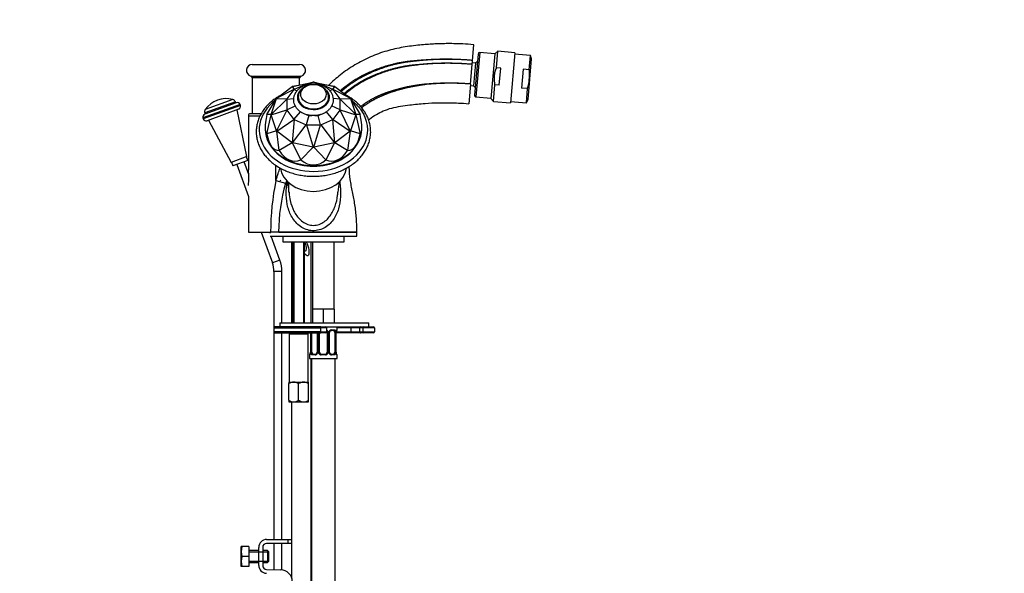
# Paper-space layout 'Layout1' of a CAD drawing. Units: millimetres. Extents: x 0 to 1474, y 0 to 2347.
# Drawn here: x 975 to 1474, y 1484 to 1764 of the extents above; entities that cross this region are included whole.
import ezdxf
from ezdxf import colors
from ezdxf.entities.mleader import LeaderData, LeaderLine
from ezdxf.math import Vec2, Vec3

# ---------------------------------------------------------------- set-up
doc = ezdxf.new("R2010")
doc.units = ezdxf.units.MM
doc.layers.add('DV5_Défaut', color=7, linetype='Continuous')
doc.layers.add('Défaut', color=7, linetype='Continuous')

# ---------------------------------------------------------------- blocks, each defined once
blk = doc.blocks.new('_DOT')
at = {"color": 0}
blk.add_line((0, 0), (-1, 0), dxfattribs=at)
at = {"color": 0, "const_width": 0.333}
blk.add_lwpolyline([(-0.1665, 0, 1), (0.1665, 0, 1)], format="xyb", close=True, dxfattribs=at)
blk = doc.blocks.new('SE4')
at = {"layer": 'DV5_Défaut', "color": 7, "linetype": 'Continuous'}
for p, q in [((1204.14, 1743.68), (1204.84, 1751.65)), ((1206.94, 1746.94), (1205.12, 1726.12)), ((1207.81, 1747.67), (1205.85, 1725.26)), ((1215.48, 1747), (1207.81, 1747.67)), ((1215.49, 1747.11), (1213.51, 1724.47)), ((1216.99, 1748.37), (1215.49, 1747.11)), ((1216.25, 1739.96), (1216.99, 1748.37)), ((1225.57, 1747.62), (1216.99, 1748.37)), ((1225.57, 1747.62), (1223.35, 1722.22)), ((1233.56, 1746.17), (1225.5, 1746.88)), ((1203.97, 1741.68), (1204.14, 1743.68)), ((1205.73, 1742.33), (1204.04, 1742.48)), ((1205.73, 1742.33), (1204.73, 1730.88)), ((1206.6, 1743.06), (1205.73, 1742.33)), ((1232.32, 1723.85), (1234.13, 1744.46)), ((1232.94, 1738.99), (1233.56, 1746.17)), ((1234.13, 1744.46), (1233.56, 1746.17)), ((1092.53, 1741.7), (1116.53, 1741.7)), ((1203.1, 1731.72), (1203.97, 1741.68)), ((1218.44, 1739.77), (1216.25, 1739.96)), ((1217.68, 1731.19), (1218.44, 1739.77)), ((1229.86, 1739.26), (1229.02, 1729.71)), ((1232.94, 1738.99), (1229.86, 1739.26)), ((1091.78, 1735.8), (1117.28, 1735.8)), ((1116.53, 1734.83), (1092.53, 1734.83)), ((1092.53, 1734.83), (1092.53, 1716.7)), ((1112.91, 1730.55), (1123.39, 1732.7)), ((1116.53, 1731.29), (1116.53, 1734.83)), ((1123.39, 1732.7), (1119.99, 1731.72)), ((1123.67, 1732.7), (1123.39, 1732.7)), ((1123.39, 1732.7), (1123.39, 1732.7)), ((1123.67, 1732.7), (1123.68, 1732.7)), ((1127.08, 1731.72), (1123.67, 1732.7)), ((1123.68, 1732.7), (1134.16, 1730.55)), ((1113.61, 1728.89), (1104.98, 1724.56)), ((1104.99, 1724.56), (1112.66, 1730.44)), ((1113.61, 1728.89), (1110.07, 1724.19)), ((1112.91, 1730.55), (1112.66, 1730.44)), ((1112.66, 1730.44), (1112.66, 1730.44)), ((1112.66, 1730.44), (1113.72, 1728.97)), ((1119.85, 1731.69), (1112.91, 1730.55)), ((1112.91, 1730.55), (1112.91, 1730.55)), ((1113.67, 1728.94), (1113.61, 1728.89)), ((1113.72, 1728.97), (1113.67, 1728.94)), ((1113.67, 1728.94), (1115.25, 1728.34)), ((1119.85, 1731.69), (1113.72, 1728.97)), ((1119.92, 1731.7), (1119.85, 1731.69)), ((1119.99, 1731.72), (1119.92, 1731.7)), ((1119.92, 1731.7), (1120.09, 1731.4)), ((1121.46, 1731.72), (1119.99, 1731.72)), ((1127.08, 1731.72), (1125.62, 1731.72)), ((1127.14, 1731.7), (1126.97, 1731.4)), ((1127.14, 1731.7), (1127.08, 1731.72)), ((1127.22, 1731.69), (1127.14, 1731.7)), ((1133.35, 1728.97), (1127.22, 1731.69)), ((1134.16, 1730.55), (1127.22, 1731.69)), ((1133.4, 1728.94), (1131.84, 1728.35)), ((1133.35, 1728.97), (1134.41, 1730.44)), ((1133.4, 1728.94), (1133.35, 1728.97)), ((1133.45, 1728.89), (1133.4, 1728.94)), ((1137, 1724.19), (1133.45, 1728.89)), ((1142.08, 1724.56), (1133.45, 1728.89)), ((1134.41, 1730.44), (1134.16, 1730.55)), ((1134.16, 1730.55), (1134.16, 1730.55)), ((1134.41, 1730.44), (1134.41, 1730.44)), ((1134.41, 1730.44), (1142.08, 1724.56)), ((1203.1, 1731.72), (1202.23, 1721.76)), ((1203.04, 1731.02), (1204.73, 1730.88)), ((1204.73, 1730.88), (1205.46, 1730.01)), ((1214.77, 1722.97), (1215.5, 1731.38)), ((1217.68, 1731.19), (1215.5, 1731.38)), ((1232.1, 1729.44), (1229.02, 1729.71)), ((1231.47, 1722.26), (1232.1, 1729.44)), ((1084.4, 1722.26), (1068.43, 1716.45)), ((1083.97, 1722.73), (1068.46, 1717.08)), ((1082.71, 1723.89), (1068.68, 1718.78)), ((1084.17, 1722.18), (1083.97, 1722.73)), ((1099.87, 1716.24), (1104.84, 1724.37)), ((1102.03, 1716.34), (1104.84, 1724.37)), ((1110.03, 1724.09), (1102.03, 1716.34)), ((1104.98, 1724.56), (1104.84, 1724.37)), ((1104.84, 1724.37), (1104.84, 1724.37)), ((1104.84, 1724.37), (1110.07, 1724.19)), ((1104.98, 1724.56), (1104.99, 1724.56)), ((1110.06, 1724.15), (1110.03, 1724.09)), ((1110.03, 1724.09), (1110.03, 1718.66)), ((1110.06, 1724.15), (1113.6, 1724.43)), ((1110.07, 1724.19), (1110.06, 1724.15)), ((1137.01, 1724.15), (1133.49, 1724.43)), ((1137, 1724.19), (1142.22, 1724.37)), ((1137.01, 1724.15), (1137, 1724.19)), ((1137.03, 1724.09), (1137.01, 1724.15)), ((1137.03, 1718.66), (1137.03, 1724.09)), ((1145.03, 1716.34), (1137.03, 1724.09)), ((1142.22, 1724.37), (1142.08, 1724.56)), ((1142.08, 1724.56), (1142.08, 1724.56)), ((1142.22, 1724.37), (1142.23, 1724.37)), ((1142.23, 1724.37), (1147.2, 1716.24)), ((1142.23, 1724.37), (1145.04, 1716.34)), ((1205.85, 1725.26), (1213.52, 1724.59)), ((1213.51, 1724.47), (1214.77, 1722.97)), ((1214.77, 1722.97), (1223.35, 1722.22)), ((1223.41, 1722.97), (1231.47, 1722.26)), ((1231.47, 1722.26), (1232.32, 1723.85)), ((1086.32, 1721.37), (1067.53, 1714.53)), ((1086.49, 1720.9), (1067.7, 1714.06)), ((1068.46, 1717.08), (1068.66, 1716.54)), ((1085.6, 1718.98), (1069.62, 1713.16)), ((1089.81, 1694.97), (1084.89, 1718.72)), ((1086.49, 1720.9), (1086.32, 1721.37)), ((1102.03, 1716.12), (1110.03, 1718.66)), ((1110.07, 1718.55), (1104.84, 1708.09)), ((1110.03, 1718.66), (1110.06, 1718.62)), ((1110.06, 1718.62), (1114.33, 1720.71)), ((1110.06, 1718.62), (1110.07, 1718.55)), ((1110.07, 1718.55), (1113.61, 1713.85)), ((1113.67, 1713.83), (1116.95, 1717.61)), ((1116.75, 1717.88), (1116.95, 1717.61)), ((1116.95, 1717.61), (1117.56, 1717.34)), ((1129.48, 1717.33), (1130.12, 1717.61)), ((1130.12, 1717.61), (1130.31, 1717.86)), ((1133.4, 1713.83), (1130.12, 1717.61)), ((1137.01, 1718.62), (1132.74, 1720.71)), ((1133.45, 1713.85), (1137, 1718.55)), ((1137, 1718.55), (1137.01, 1718.62)), ((1142.22, 1708.09), (1137, 1718.55)), ((1137.01, 1718.62), (1137.03, 1718.66)), ((1137.03, 1718.66), (1145.03, 1716.12)), ((1067.53, 1714.53), (1067.7, 1714.06)), ((1070.33, 1713.42), (1081.83, 1692.06)), ((1090.53, 1715.7), (1096.47, 1715.7)), ((1090.53, 1715.7), (1090.53, 1688.25)), ((1096.97, 1716.7), (1091.53, 1716.7)), ((1102.03, 1716.34), (1099.87, 1716.23)), ((1099.87, 1716.23), (1099.87, 1716.24)), ((1099.87, 1706.52), (1102.03, 1716.12)), ((1102.03, 1716.34), (1102.03, 1716.12)), ((1102.03, 1716.34), (1102.03, 1716.34)), ((1104.84, 1708.09), (1102.03, 1716.12)), ((1102.03, 1716.12), (1102.03, 1716.12)), ((1104.98, 1707.9), (1113.61, 1713.85)), ((1113.72, 1713.77), (1112.66, 1702.02)), ((1113.61, 1713.85), (1113.67, 1713.83)), ((1113.67, 1713.83), (1113.72, 1713.77)), ((1113.72, 1713.77), (1119.85, 1711.06)), ((1121.12, 1715.76), (1119.92, 1711.06)), ((1120.16, 1716.19), (1121.12, 1715.76)), ((1121.12, 1715.76), (1122.79, 1715.76)), ((1124.28, 1715.76), (1125.95, 1715.76)), ((1125.95, 1715.76), (1126.91, 1716.19)), ((1127.14, 1711.06), (1125.95, 1715.76)), ((1127.22, 1711.06), (1133.35, 1713.77)), ((1133.35, 1713.77), (1133.4, 1713.83)), ((1134.41, 1702.02), (1133.35, 1713.77)), ((1133.4, 1713.83), (1133.45, 1713.85)), ((1133.45, 1713.85), (1142.08, 1707.9)), ((1145.04, 1716.12), (1142.23, 1708.09)), ((1145.03, 1716.12), (1145.03, 1716.34)), ((1145.04, 1716.34), (1145.03, 1716.34)), ((1145.03, 1716.12), (1145.04, 1716.12)), ((1147.2, 1716.23), (1145.04, 1716.34)), ((1145.04, 1716.12), (1147.2, 1706.52)), ((1147.2, 1716.24), (1147.2, 1716.23)), ((1099.03, 1709.51), (1099.03, 1709.16)), ((1104.84, 1708.09), (1099.87, 1706.52)), ((1104.84, 1708.09), (1104.98, 1707.9)), ((1104.84, 1708.09), (1104.84, 1708.09)), ((1104.99, 1707.9), (1104.98, 1707.9)), ((1112.66, 1702.02), (1104.99, 1707.9)), ((1106.21, 1698.11), (1104.99, 1707.9)), ((1112.91, 1701.91), (1119.85, 1711.06)), ((1119.85, 1711.06), (1119.92, 1711.06)), ((1119.92, 1711.06), (1119.99, 1711.03)), ((1119.99, 1711.03), (1127.08, 1711.03)), ((1119.99, 1711.03), (1123.39, 1699.76)), ((1123.67, 1699.76), (1127.08, 1711.03)), ((1127.08, 1711.03), (1127.14, 1711.06)), ((1127.14, 1711.06), (1127.22, 1711.06)), ((1127.22, 1711.06), (1134.16, 1701.91)), ((1142.08, 1707.9), (1134.41, 1702.02)), ((1142.08, 1707.9), (1140.86, 1698.11)), ((1142.08, 1707.9), (1142.22, 1708.09)), ((1142.08, 1707.9), (1142.08, 1707.9)), ((1142.23, 1708.09), (1142.22, 1708.09)), ((1147.2, 1706.52), (1142.23, 1708.09)), ((1148.03, 1709.16), (1148.03, 1709.51)), ((1099.87, 1706.52), (1099.87, 1706.52)), ((1112.66, 1702.02), (1106.21, 1698.11)), ((1112.66, 1702.02), (1112.91, 1701.91)), ((1112.66, 1702.02), (1112.66, 1702.02)), ((1123.39, 1699.76), (1112.91, 1701.91)), ((1117.19, 1693.25), (1112.91, 1701.91)), ((1112.91, 1701.91), (1112.91, 1701.91)), ((1134.16, 1701.91), (1123.68, 1699.76)), ((1134.16, 1701.91), (1129.88, 1693.25)), ((1134.16, 1701.91), (1134.41, 1702.02)), ((1134.16, 1701.91), (1134.16, 1701.91)), ((1140.86, 1698.11), (1134.41, 1702.02)), ((1134.41, 1702.02), (1134.41, 1702.02)), ((1147.2, 1706.52), (1147.2, 1706.52)), ((1106.21, 1698.11), (1106.21, 1698.11)), ((1123.39, 1699.76), (1117.19, 1693.25)), ((1123.39, 1699.76), (1123.67, 1699.76)), ((1123.39, 1699.76), (1123.39, 1699.76)), ((1123.68, 1699.76), (1123.67, 1699.76)), ((1129.88, 1693.25), (1123.68, 1699.76)), ((1140.86, 1698.11), (1140.86, 1698.11)), ((1089.81, 1694.97), (1081.83, 1692.06)), ((1082.06, 1692.15), (1082.74, 1690.27)), ((1090.26, 1693), (1082.74, 1690.27)), ((1090.7, 1685.94), (1088.38, 1692.32)), ((1090.26, 1693), (1089.58, 1694.88)), ((1117.19, 1693.25), (1117.19, 1693.25)), ((1129.88, 1693.25), (1129.88, 1693.25)), ((1084.62, 1690.95), (1090.53, 1674.71)), ((1104.53, 1682.89), (1104.53, 1690.53)), ((1104.53, 1682.89), (1109.42, 1681.52)), ((1090.53, 1674.71), (1090.53, 1656.7)), ((1090.53, 1656.7), (1101.8, 1656.7)), ((1097.09, 1656.7), (1102.75, 1641.15)), ((1101.53, 1656.18), (1101.35, 1656.7)), ((1101.53, 1656.7), (1101.53, 1656.18)), ((1101.53, 1654.7), (1145.53, 1654.7)), ((1105.82, 1656.7), (1101.8, 1656.7)), ((1106.51, 1642.52), (1102.07, 1654.7)), ((1145.53, 1656.7), (1105.82, 1656.7)), ((1106.04, 1656.7), (1145.53, 1656.7)), ((1108.03, 1654.7), (1108.03, 1651.7)), ((1139.03, 1651.7), (1139.03, 1654.7)), ((1145.53, 1654.7), (1145.53, 1656.7)), ((1108.03, 1651.7), (1139.03, 1651.7)), ((1112.41, 1651.7), (1112.41, 1610.7)), ((1113.03, 1651.7), (1113.03, 1610.7)), ((1113.65, 1651.7), (1113.65, 1610.7)), ((1118.42, 1651.7), (1118.42, 1610.7)), ((1119.03, 1610.7), (1119.03, 1651.7)), ((1122.41, 1610.7), (1122.41, 1651.7)), ((1123.03, 1651.7), (1123.03, 1617.7)), ((1134.03, 1617.7), (1134.03, 1651.7)), ((1106.51, 1642.52), (1102.75, 1641.15)), ((1107.53, 1636.7), (1103.53, 1636.7)), ((1103.53, 1636.7), (1103.53, 1608.2)), ((1107.53, 1610.7), (1107.53, 1636.7)), ((1125.78, 1617.7), (1123.03, 1617.7)), ((1123.03, 1617.7), (1123.03, 1610.7)), ((1128.53, 1617.7), (1125.78, 1617.7)), ((1131.28, 1617.7), (1128.53, 1617.7)), ((1128.53, 1617.7), (1128.53, 1610.7)), ((1134.03, 1617.7), (1131.28, 1617.7)), ((1134.03, 1617.7), (1134.03, 1610.7)), ((1103.53, 1608.2), (1127.17, 1608.2)), ((1103.53, 1608.2), (1103.53, 1606.2)), ((1127.21, 1608.7), (1104.03, 1608.7)), ((1106.53, 1610.7), (1151.53, 1610.7)), ((1106.53, 1610.7), (1106.53, 1608.7)), ((1127.17, 1608.2), (1127.17, 1606.2)), ((1130.39, 1608.2), (1127.17, 1608.2)), ((1127.21, 1608.7), (1151.53, 1608.7)), ((1127.21, 1608.7), (1129.89, 1608.7)), ((1130.39, 1606.2), (1130.39, 1608.2)), ((1132.68, 1607.18), (1134.18, 1607.18)), ((1135.45, 1607.18), (1135.53, 1607.18)), ((1135.53, 1607.18), (1135.53, 1608.7)), ((1142.54, 1608.2), (1135.53, 1608.2)), ((1142.54, 1608.2), (1142.54, 1606.2)), ((1146.91, 1608.2), (1142.54, 1608.2)), ((1146.91, 1608.2), (1146.91, 1606.2)), ((1148.53, 1608.2), (1146.91, 1608.2)), ((1148.53, 1608.2), (1148.53, 1606.2)), ((1154.53, 1608.2), (1148.53, 1608.2)), ((1149.03, 1608.7), (1154.03, 1608.7)), ((1151.53, 1608.7), (1151.53, 1610.7)), ((1154.53, 1608.2), (1154.53, 1606.2)), ((1103.53, 1606.2), (1103.53, 1500.97)), ((1127.17, 1606.2), (1103.53, 1606.2)), ((1104.03, 1605.7), (1127.21, 1605.7)), ((1107.53, 1500.97), (1107.53, 1605.7)), ((1111.78, 1605.7), (1111.28, 1605.2)), ((1111.28, 1605.2), (1120.78, 1605.2)), ((1111.28, 1605.2), (1111.28, 1580.7)), ((1120.78, 1605.2), (1120.28, 1605.7)), ((1120.78, 1580.7), (1120.78, 1605.2)), ((1121.99, 1605.7), (1121.99, 1595.9)), ((1122.01, 1605.7), (1122.01, 1595.9)), ((1122.13, 1595.9), (1122.13, 1605.7)), ((1122.74, 1595.9), (1122.74, 1605.7)), ((1125.48, 1605.7), (1125.48, 1595.9)), ((1125.72, 1605.7), (1125.72, 1595.9)), ((1125.99, 1595.9), (1125.99, 1605.7)), ((1126.53, 1595.9), (1126.53, 1605.7)), ((1127.17, 1606.2), (1130.39, 1606.2)), ((1129.89, 1605.7), (1127.21, 1605.7)), ((1130.53, 1605.78), (1130.53, 1595.9)), ((1130.53, 1605.78), (1131.08, 1605.78)), ((1131.08, 1605.78), (1131.08, 1595.9)), ((1131.35, 1595.9), (1131.35, 1605.78)), ((1131.59, 1605.78), (1131.35, 1605.78)), ((1131.59, 1595.9), (1131.59, 1605.78)), ((1133.85, 1606.78), (1132.44, 1606.78)), ((1134.33, 1605.78), (1134.33, 1595.9)), ((1134.33, 1605.78), (1134.94, 1605.78)), ((1134.94, 1605.78), (1134.94, 1595.9)), ((1142.63, 1605.7), (1135.02, 1605.7)), ((1135.06, 1595.9), (1135.06, 1605.78)), ((1135.06, 1605.78), (1135.08, 1605.78)), ((1135.07, 1606.2), (1142.54, 1606.2)), ((1135.08, 1595.9), (1135.08, 1605.78)), ((1142.54, 1606.2), (1146.91, 1606.2)), ((1147.36, 1605.7), (1142.63, 1605.7)), ((1146.91, 1606.2), (1148.53, 1606.2)), ((1149.03, 1605.7), (1147.36, 1605.7)), ((1148.53, 1606.2), (1154.53, 1606.2)), ((1154.03, 1605.7), (1149.03, 1605.7)), ((1121.62, 1594.5), (1121.53, 1594.5)), ((1121.53, 1594.5), (1121.53, 1592.7)), ((1121.53, 1592.7), (1135.53, 1592.7)), ((1121.99, 1595.9), (1122.01, 1595.9)), ((1122.13, 1595.9), (1122.74, 1595.9)), ((1122.41, 1419.7), (1122.41, 1592.7)), ((1122.53, 1592.7), (1122.53, 1288.7)), ((1124.39, 1594.5), (1122.89, 1594.5)), ((1123.21, 1594.9), (1124.63, 1594.9)), ((1125.72, 1595.9), (1125.48, 1595.9)), ((1125.99, 1595.9), (1126.53, 1595.9)), ((1129.6, 1594.5), (1127.47, 1594.5)), ((1127.53, 1594.9), (1129.53, 1594.9)), ((1131.08, 1595.9), (1130.53, 1595.9)), ((1131.35, 1595.9), (1131.59, 1595.9)), ((1132.44, 1594.9), (1133.85, 1594.9)), ((1134.18, 1594.5), (1132.68, 1594.5)), ((1134.94, 1595.9), (1134.33, 1595.9)), ((1134.53, 1288.7), (1134.53, 1592.7)), ((1135.08, 1595.9), (1135.06, 1595.9)), ((1135.53, 1594.5), (1135.45, 1594.5)), ((1135.53, 1592.7), (1135.53, 1594.5)), ((1111.03, 1580.7), (1113.53, 1580.7)), ((1111.03, 1580.7), (1111.03, 1579.93)), ((1111.03, 1571.48), (1111.03, 1579.93)), ((1113.53, 1580.7), (1118.53, 1580.7)), ((1116.03, 1571.48), (1116.03, 1579.93)), ((1118.53, 1580.7), (1121.03, 1580.7)), ((1121.03, 1579.93), (1121.03, 1580.7)), ((1121.03, 1571.48), (1121.03, 1579.93)), ((1111.03, 1571.48), (1111.03, 1570.76)), ((1111.03, 1570.76), (1111.09, 1570.7)), ((1111.09, 1570.7), (1113.53, 1570.7)), ((1112.41, 1570.7), (1112.41, 1500.97)), ((1113.53, 1570.7), (1118.53, 1570.7)), ((1118.53, 1570.7), (1120.98, 1570.7)), ((1121.03, 1570.76), (1120.98, 1570.7)), ((1121.03, 1570.76), (1121.03, 1571.48)), ((1086.92, 1497.34), (1086.8, 1497.09)), ((1087.29, 1497.34), (1086.92, 1497.34)), ((1090.8, 1497.34), (1087.29, 1497.34)), ((1090.8, 1497.34), (1090.8, 1492.34)), ((1099.8, 1500.97), (1110.8, 1500.97)), ((1110.8, 1498.97), (1099.8, 1498.97)), ((1103.53, 1498.97), (1103.53, 1485.72)), ((1107.53, 1485.56), (1107.53, 1498.97)), ((1110.8, 1500.97), (1112.53, 1500.97)), ((1110.8, 1498.97), (1110.8, 1500.97)), ((1112.53, 1498.97), (1110.8, 1498.97)), ((1112.41, 1498.97), (1112.41, 1481.72)), ((1112.53, 1498.97), (1112.53, 1500.97)), ((1086.8, 1497.09), (1086.8, 1487.59)), ((1090.8, 1492.34), (1087.29, 1492.34)), ((1095.8, 1495.34), (1090.8, 1495.34)), ((1090.8, 1494.72), (1095.8, 1494.72)), ((1090.8, 1492.34), (1090.8, 1487.34)), ((1095.8, 1487.84), (1095.8, 1496.97)), ((1095.8, 1494.72), (1100.8, 1494.72)), ((1097.8, 1496.97), (1097.8, 1487.84)), ((1100.3, 1495.34), (1097.8, 1495.34)), ((1100.3, 1495.34), (1100.3, 1489.34)), ((1100.8, 1494.84), (1100.3, 1495.34)), ((1100.8, 1494.84), (1100.8, 1489.84)), ((1086.8, 1487.59), (1086.92, 1487.34)), ((1087.29, 1487.34), (1086.92, 1487.34)), ((1090.8, 1487.34), (1087.29, 1487.34)), ((1090.8, 1489.95), (1095.8, 1489.95)), ((1090.8, 1489.34), (1095.8, 1489.34)), ((1095.8, 1489.95), (1100.8, 1489.95)), ((1097.8, 1489.34), (1100.3, 1489.34)), ((1100.3, 1489.34), (1100.8, 1489.84)), ((1099.74, 1485.84), (1106.99, 1485.6))]:
    blk.add_line(p, q, dxfattribs=at)
for centre, radius, start, end in [((1207.74, 1746.87), 0.8, 85, 175), ((1092.53, 1738.7), 3, 90, 255.5225), ((1116.53, 1738.7), 3, 284.4775, 90), ((1091.53, 1734.83), 1, 0, 75.5225), ((1117.53, 1734.83), 1, 104.4775, 180), ((1079.27, 1711.52), 12.84, 74.4468, 145.5532), ((1082.21, 1722.09), 1.87, 20, 74.4468), ((1084.91, 1720.85), 1.5, 20, 110), ((1205.92, 1726.05), 0.8, 175, 265), ((1070.22, 1717.72), 1.87, 145.5532, 200), ((1085.08, 1720.38), 1.5, 290, 20), ((1068.94, 1715.04), 1.5, 110, 200), ((1069.11, 1714.57), 1.5, 200, 290), ((1091.53, 1715.7), 1, 90, 180), ((1056.16, 1684.29), 34.6, 353.4331, 6.5669), ((1233.34, 1656.21), 131.54, 168.2981, 179.7851), ((1210.92, 1651.35), 105.9, 162.6489, 163.4496), ((938.95, 1659.66), 173.05, 5.7585, 7.4653), ((1304.39, 1660.2), 169.28, 172.5021, 174.3135), ((1198.21, 1655.99), 92.39, 163.9621, 179.5594), ((1090.53, 1636.7), 17, 0, 20), ((1090.53, 1636.7), 13, 0, 20), ((1104.03, 1608.2), 0.5, 90, 180), ((1129.89, 1608.2), 0.5, 0, 90), ((1132.74, 1605.79), 1.39, 92.6748, 154.853), ((1135.13, 1607.18), 0.4, 303.1283, 0), ((1149.03, 1608.2), 0.5, 90, 180), ((1154.03, 1608.2), 0.5, 0, 90), ((1104.03, 1606.2), 0.5, 180, 270), ((1129.89, 1606.2), 0.5, 270, 0), ((1129.61, 1605.68), 1.49, 27.8747, 58.2645), ((1129.53, 1605.78), 1, 25.5833, 30.3955), ((1129.53, 1605.78), 1, 0, 25.5833), ((1129.74, 1605.78), 1.34, 359.817, 26.6505), ((1132.73, 1605.78), 1.38, 154.0799, 180.1199), ((1132.35, 1605.84), 0.759, 150.5352, 184.476), ((1132.5, 1605.91), 0.863, 93.5314, 159.5335), ((1132.17, 1605.8), 2.78, 359.628, 12.1955), ((1138.41, 1605.79), 3.35, 169.7304, 180.1284), ((1137.41, 1605.85), 2.33, 168.6333, 181.7338), ((1136.03, 1606.21), 0.908, 161.6359, 173.9645), ((1149.03, 1606.2), 0.5, 180, 270), ((1154.03, 1606.2), 0.5, 270, 0), ((1121.93, 1594.5), 0.4, 123.7623, 180), ((1121.04, 1595.47), 0.908, 341.6367, 353.9651), ((1119.66, 1595.83), 2.33, 348.6309, 1.7331), ((1118.66, 1595.9), 3.35, 349.7304, 0.1284), ((1124.9, 1595.89), 2.78, 179.628, 192.1955), ((1124.33, 1595.89), 1.39, 272.6748, 334.853), ((1124.57, 1595.77), 0.863, 273.5318, 339.532), ((1124.72, 1595.85), 0.757, 330.5221, 4.4727), ((1124.34, 1595.9), 1.38, 334.0799, 0.1199), ((1127.33, 1595.9), 1.34, 179.817, 206.6505), ((1127.46, 1596), 1.49, 207.8747, 270.7097), ((1127.53, 1595.9), 1, 180, 205.5833), ((1127.53, 1595.9), 1, 205.5833, 270), ((1129.53, 1595.9), 1, 270, 334.4167), ((1129.61, 1596), 1.49, 269.2905, 332.1251), ((1129.53, 1595.9), 1, 334.4167, 0), ((1129.74, 1595.9), 1.34, 333.3511, 0.1815), ((1132.73, 1595.9), 1.38, 179.8791, 205.9211), ((1132.74, 1595.89), 1.39, 205.1473, 267.3249), ((1132.34, 1595.85), 0.75, 176.23, 210.5685), ((1132.17, 1595.89), 2.78, 347.8078, 0.3687), ((1138.4, 1595.9), 3.35, 179.8705, 190.2708), ((1136.38, 1595.83), 1.3, 176.6894, 188.5779), ((1136.33, 1595.65), 1.23, 180.7112, 192.9325), ((1135.13, 1594.5), 0.4, 0, 70.9615), ((1113.68, 1575.81), 4.9, 91.6935, 122.6908), ((1113.36, 1575.7), 5.01, 57.6599, 87.9559), ((1118.68, 1575.81), 4.9, 91.6935, 122.6908), ((1118.36, 1575.7), 5.01, 57.6599, 87.9559), ((1113.71, 1575.71), 5.01, 237.6599, 267.9559), ((1113.39, 1575.6), 4.9, 271.6935, 302.6908), ((1118.71, 1575.71), 5.01, 237.6599, 267.9559), ((1118.39, 1575.6), 4.9, 271.6935, 302.6908), ((1095.72, 1494.84), 8.8, 163.49, 196.51), ((1099.8, 1496.97), 4, 90, 180), ((1099.8, 1496.97), 2, 90, 180), ((1095.72, 1489.84), 8.8, 163.49, 196.51), ((1099.8, 1487.84), 4, 180, 268.1417), ((1099.8, 1487.84), 2, 180, 268.1417), ((1106.8, 1479.61), 6, 0, 88.1417)]:
    blk.add_arc(centre, radius, start, end, dxfattribs=at)
for centre, major_axis, ratio, start_param, end_param in [((1123.53, 1725.04), (-8.1, 0), 0.766044, 5.660245, 6.283185), ((1123.53, 1725.04), (-8.1, 0), 0.766044, 0, 3.711762), ((1123.53, 1708.52), (27.5, 0), 0.766044, 2.340198, 6.283185), ((1123.53, 1725.04), (7.7, 0), 0.766044, 3.115073, 6.283185), ((1123.53, 1725.04), (7.7, 0), 0.766044, 0, 0.008235), ((1123.53, 1708.52), (27.5, 0), 0.766044, 0, 0.801395), ((1123.53, 1764.43), (-23.53, -57.97), 0.117457, 5.739748, 6.263339), ((1123.53, 1764.43), (23.53, -57.97), 0.117457, 0.019846, 0.543437), ((1123.53, 1709.16), (24.5, 0), 0.766044, 3.141593, 6.283185), ((1123.53, 1764.43), (18.68, 66.18), 0.239539, 2.69974, 3.223331), ((1123.53, 1764.43), (-18.68, 66.18), 0.239539, 3.059854, 3.583446), ((1123.53, 1708.52), (-24.1, 0), 0.766044, 0.481658, 2.659935), ((1123.53, 1708.52), (-24, 0), 0.766044, 0.62439, 2.517202), ((1123.53, 1764.43), (10.37, 71.72), 0.309474, 2.793445, 3.317036), ((1123.53, 1764.43), (-10.37, 71.72), 0.309474, 2.966149, 3.489741), ((1123.53, 1764.43), (0, 73.69), 0.332479, 2.879797, 3.403388), ((1123.53, 1690.2), (-16.75, 0), 0.766044, 0.085102, 3.051581), ((1127.21, 1608.2), (0, -0.5), 0.073174, 3.141593, 4.712389), ((1132.44, 1607.18), (0, -0.4), 0.591806, 0, 1.570796), ((1133.85, 1607.18), (0, -0.4), 0.806081, 0, 1.570796), ((1135.06, 1607.18), (0, -0.4), 0.988455, 0.668839, 1.570796), ((1142.63, 1608.2), (0, -0.5), 0.166074, 3.141593, 4.712389), ((1147.36, 1608.2), (0, -0.5), 0.916488, 3.141593, 4.712389), ((1127.21, 1606.2), (0, -0.5), 0.073174, 4.712389, 6.283185), ((1130.8, 1606.38), (-0.361, -0.173), 0.155676, 0, 1.885177), ((1131.32, 1606.38), (-0.363, 0.168), 0.191543, 3.125857, 4.319431), ((1133.63, 1605.78), (0, 1), 0.707107, 5.158902, 6.283185), ((1134.52, 1606.38), (-0.391, -0.084), 0.411702, 0.775179, 2.660356), ((1133.63, 1605.78), (0, 1), 0.707107, 4.712389, 5.158902), ((1134.73, 1606.38), (-0.394, 0.069), 0.426558, 3.106073, 3.530367), ((1142.63, 1606.2), (0, 0.5), 0.166074, 1.570796, 3.141593), ((1147.36, 1606.2), (0, 0.5), 0.916488, 1.570796, 3.141593), ((1122.01, 1594.5), (0, -0.4), 0.988455, 3.804714, 4.712389), ((1122.33, 1595.3), (0.394, -0.069), 0.426558, 3.107447, 3.530367), ((1122.55, 1595.3), (-0.391, -0.084), 0.411702, 3.916772, 5.801948), ((1123.44, 1595.9), (0, -1), 0.707107, 4.712389, 5.158902), ((1123.44, 1595.9), (0, -1), 0.707107, 5.158902, 6.283185), ((1123.21, 1594.5), (0, -0.4), 0.806081, 3.141593, 4.712389), ((1124.63, 1594.5), (0, -0.4), 0.591806, 3.141593, 4.712389), ((1125.75, 1595.3), (0.363, -0.168), 0.191543, 3.122392, 4.319431), ((1126.27, 1595.3), (-0.361, -0.173), 0.155676, 3.141593, 5.026769), ((1127.53, 1594.5), (0, -0.4), 0.151515, 3.141593, 4.712389), ((1129.53, 1594.5), (0, -0.4), 0.151515, 1.570796, 3.141593), ((1130.8, 1595.3), (0.361, -0.173), 0.155676, 1.256416, 3.141593), ((1131.32, 1595.3), (-0.363, -0.168), 0.191543, 1.963754, 3.164933), ((1132.44, 1594.5), (0, -0.4), 0.591806, 1.570796, 3.141593), ((1133.63, 1595.9), (0, 1), 0.707107, 3.141593, 4.265876), ((1133.85, 1594.5), (0, -0.4), 0.806081, 1.570796, 3.141593), ((1133.63, 1595.9), (0, -1), 0.707107, 1.124283, 1.570796), ((1134.52, 1595.3), (0.391, -0.084), 0.411702, 0.481237, 2.366414), ((1134.73, 1595.3), (-0.394, -0.069), 0.426558, 2.752818, 3.168428), ((1135.06, 1594.5), (0, -0.4), 0.988455, 1.570796, 2.479698)]:
    blk.add_ellipse(centre, major_axis=major_axis, ratio=ratio, start_param=start_param, end_param=end_param, dxfattribs=at)
blk.add_ellipse((1123.53, 1726.58), major_axis=(-6.46, 0), ratio=0.766044, dxfattribs=at)
for points, knots in [([(1204.84, 1751.65), (1202.82, 1751.8), (1199.68, 1752.04), (1194.89, 1752.19), (1190.99, 1752.21), (1187.54, 1752.14), (1184.28, 1752), (1180.93, 1751.79), (1175.82, 1751.33), (1169, 1750.51), (1160.58, 1748.62), (1152.35, 1745.62), (1144.44, 1741.57), (1137.34, 1736.7), (1133.14, 1733.02), (1131.26, 1731.18)], [0, 0, 0, 0, 0.0699706, 0.1295339, 0.1786028, 0.2191535, 0.2601866, 0.3027687, 0.3468775, 0.455192, 0.5634036, 0.6742701, 0.7870468, 0.9003029, 1, 1, 1, 1]), ([(1216.25, 1739.96), (1215.96, 1739.29), (1215.71, 1738.6), (1215.42, 1737.54), (1215.34, 1737.18), (1215.21, 1736.45), (1215.11, 1735.73), (1215.08, 1735), (1215.09, 1734.27), (1215.11, 1733.9), (1215.21, 1732.8), (1215.33, 1732.09), (1215.5, 1731.38)], [0, 0, 0, 0, 0.25, 0.25, 0.375, 0.375, 0.5, 0.625, 0.625, 0.75, 0.75, 1, 1, 1, 1]), ([(1232.1, 1729.44), (1232.51, 1731.01), (1232.81, 1732.58), (1233.01, 1734.97), (1233.05, 1735.77), (1233.04, 1737.38), (1233, 1738.19), (1232.94, 1738.99)], [0, 0, 0, 0, 0.5, 0.5, 0.75, 0.75, 1, 1, 1, 1]), ([(1123.53, 1731.92), (1123.17, 1731.91), (1122.31, 1731.89), (1120.77, 1731.65), (1119.09, 1731.13), (1117.54, 1730.37), (1116.17, 1729.39), (1115.05, 1728.21), (1114.21, 1726.88), (1113.68, 1725.45), (1113.48, 1723.98), (1113.61, 1722.53), (1114.04, 1721.13), (1114.76, 1719.82), (1115.75, 1718.65), (1116.98, 1717.62), (1118.42, 1716.79), (1120.03, 1716.17), (1121.75, 1715.8), (1123.54, 1715.67), (1125.33, 1715.8), (1127.07, 1716.18), (1128.7, 1716.81), (1130.17, 1717.68), (1131.43, 1718.75), (1132.44, 1720), (1133.14, 1721.38), (1133.52, 1722.84), (1133.57, 1724.31), (1133.3, 1725.75), (1132.74, 1727.11), (1131.89, 1728.36), (1130.79, 1729.47), (1129.46, 1730.41), (1127.94, 1731.15), (1126.28, 1731.66), (1124.75, 1731.89), (1123.89, 1731.91), (1123.53, 1731.92)], [0, 0, 0, 0, 0.016008, 0.045068, 0.074233, 0.103479, 0.132744, 0.161899, 0.190749, 0.219117, 0.246957, 0.274409, 0.301704, 0.329084, 0.356785, 0.384902, 0.413395, 0.442148, 0.47105, 0.500033, 0.529079, 0.5582, 0.587404, 0.616669, 0.645906, 0.674949, 0.703598, 0.731722, 0.75936, 0.78672, 0.814018, 0.841522, 0.869408, 0.897706, 0.926332, 0.955163, 0.984108, 1, 1, 1, 1]), ([(1123.53, 1731.62), (1123.19, 1731.61), (1122.4, 1731.58), (1121.01, 1731.31), (1119.55, 1730.74), (1118.23, 1729.9), (1117.18, 1728.85), (1116.41, 1727.66), (1115.94, 1726.41), (1115.89, 1725.62), (1115.86, 1725.22)], [0, 0, 0, 0, 0.082016, 0.220083, 0.359593, 0.499955, 0.639826, 0.762692, 0.895978, 1, 1, 1, 1]), ([(1131.19, 1725.08), (1131.2, 1725.36), (1131.2, 1726.02), (1130.87, 1727.17), (1130.25, 1728.36), (1129.37, 1729.41), (1128.27, 1730.3), (1126.96, 1730.99), (1125.52, 1731.45), (1124.31, 1731.61), (1123.69, 1731.62), (1123.53, 1731.62)], [0, 0, 0, 0, 0.071956, 0.195265, 0.317815, 0.441573, 0.567934, 0.697378, 0.82949, 0.963488, 1, 1, 1, 1]), ([(1106.83, 1726.01), (1106.29, 1725.71), (1104.95, 1724.93), (1102.95, 1723.52), (1100.92, 1721.76), (1099.13, 1719.84), (1097.61, 1717.78), (1096.38, 1715.61), (1095.45, 1713.35), (1094.83, 1711.04), (1094.52, 1708.68), (1094.52, 1706.32), (1094.85, 1703.98), (1095.48, 1701.68), (1096.41, 1699.44), (1097.64, 1697.29), (1099.15, 1695.25), (1100.92, 1693.34), (1102.94, 1691.59), (1105.19, 1690.01), (1107.63, 1688.62), (1110.25, 1687.44), (1113.01, 1686.48), (1115.89, 1685.74), (1118.85, 1685.24), (1121.87, 1684.98), (1124.9, 1684.97), (1127.91, 1685.2), (1130.88, 1685.68), (1133.77, 1686.39), (1136.55, 1687.34), (1139.19, 1688.5), (1141.67, 1689.88), (1143.94, 1691.45), (1145.99, 1693.19), (1147.8, 1695.1), (1149.34, 1697.15), (1150.6, 1699.31), (1151.55, 1701.56), (1152.2, 1703.88), (1152.54, 1706.23), (1152.56, 1708.59), (1152.26, 1710.94), (1151.66, 1713.24), (1150.75, 1715.49), (1149.54, 1717.65), (1148.06, 1719.69), (1146.3, 1721.61), (1144.3, 1723.38), (1142.25, 1724.85), (1140.83, 1725.69), (1140.2, 1726.03)], [0, 0, 0, 0, 0.013658, 0.034472, 0.055271, 0.076043, 0.096773, 0.117445, 0.138047, 0.158576, 0.179039, 0.199456, 0.219854, 0.240255, 0.260688, 0.281175, 0.301727, 0.322343, 0.343015, 0.363731, 0.384478, 0.405245, 0.426024, 0.44681, 0.467599, 0.48839, 0.509183, 0.52998, 0.550781, 0.571587, 0.592399, 0.613217, 0.634036, 0.65485, 0.675651, 0.696426, 0.71716, 0.737837, 0.758445, 0.77898, 0.799448, 0.819868, 0.840266, 0.860666, 0.881095, 0.901578, 0.922124, 0.942735, 0.963402, 0.984115, 1, 1, 1, 1]), ([(1151.44, 1713.61), (1151.59, 1713.73), (1152.88, 1714.75), (1155.29, 1716.37), (1159.11, 1718.26), (1163.21, 1719.69), (1167.76, 1720.49), (1173.36, 1721.32), (1179.79, 1721.96), (1185.53, 1722.24), (1189.8, 1722.3), (1193.16, 1722.27), (1197.46, 1722.12), (1200.35, 1721.91), (1202.23, 1721.76)], [0, 0, 0, 0, 0.010751, 0.093342, 0.166174, 0.253561, 0.340639, 0.42944, 0.577469, 0.709293, 0.75808, 0.821285, 0.90196, 1, 1, 1, 1]), ([(1104.53, 1682.89), (1104.7, 1683.47), (1104.88, 1684.04), (1105.24, 1685.19), (1105.43, 1685.76), (1105.96, 1687.3), (1106.3, 1688.26), (1106.67, 1689.22)], [0, 0, 0, 0, 0.269124, 0.269124, 0.538247, 0.538247, 1, 1, 1, 1]), ([(1145.53, 1656.7), (1145.49, 1659.28), (1145.38, 1663.57), (1144.62, 1670.5), (1143.42, 1676.99), (1142.02, 1683.28), (1141.69, 1687.63), (1141.69, 1689.83), (1141.69, 1689.96)], [0, 0, 0, 0, 0.209634, 0.413562, 0.611348, 0.802692, 0.988497, 1, 1, 1, 1]), ([(1136.84, 1682.57), (1136.89, 1682.16), (1136.94, 1681.74), (1137.12, 1680.21), (1137.21, 1679.09), (1137.32, 1676.88), (1137.33, 1675.78), (1137.17, 1672.54), (1136.85, 1670.48), (1135.63, 1666.52), (1134.75, 1664.62), (1132.33, 1661.24), (1130.75, 1659.74), (1127.84, 1658.22), (1126.78, 1657.83), (1124.55, 1657.4), (1123.41, 1657.35), (1120, 1657.74), (1117.91, 1658.71), (1114.57, 1661.39), (1113.28, 1663.08), (1111.35, 1666.72), (1110.67, 1668.7), (1109.85, 1672.82), (1109.69, 1674.96), (1109.78, 1678.25), (1109.86, 1679.35), (1110.07, 1681.08), (1110.16, 1681.72), (1110.27, 1682.35)], [0, 0, 0, 0, 0.018687, 0.018687, 0.068807, 0.068807, 0.118926, 0.118926, 0.219166, 0.219166, 0.319405, 0.319405, 0.419645, 0.419645, 0.469765, 0.469765, 0.519884, 0.519884, 0.620124, 0.620124, 0.720363, 0.720363, 0.820603, 0.820603, 0.920843, 0.920843, 0.970962, 0.970962, 1, 1, 1, 1]), ([(1111.14, 1677), (1111.11, 1677.46), (1111.09, 1677.91), (1111.07, 1679.33), (1111.09, 1680.3), (1111.17, 1681.39), (1111.18, 1681.52), (1111.19, 1681.65)], [0, 0, 0, 0, 0.294273, 0.294273, 0.917495, 0.917495, 1, 1, 1, 1]), ([(1111.17, 1676.5), (1111.28, 1675.2), (1111.46, 1673.91), (1112.16, 1670.81), (1112.78, 1669.03), (1114.47, 1665.72), (1115.56, 1664.16), (1117.66, 1662.24), (1118.44, 1661.68), (1120.14, 1660.78), (1121.07, 1660.44), (1123, 1660.1), (1124.01, 1660.1), (1125.94, 1660.42), (1126.87, 1660.75), (1129.44, 1662.09), (1130.84, 1663.44), (1133.06, 1666.45), (1133.9, 1668.12), (1135.16, 1671.65), (1135.56, 1673.47), (1135.82, 1675.69), (1135.85, 1676.01), (1135.88, 1676.34)], [0, 0, 0, 0, 0.0873573, 0.0873573, 0.2146533, 0.2146533, 0.3419492, 0.3419492, 0.4055972, 0.4055972, 0.4692451, 0.4692451, 0.5328931, 0.5328931, 0.596541, 0.596541, 0.723837, 0.723837, 0.8511329, 0.8511329, 0.9784288, 0.9784288, 1, 1, 1, 1]), ([(1119, 1651.7), (1119.4, 1650.85), (1119.68, 1649.94), (1119.85, 1648.52), (1119.87, 1648.03), (1119.69, 1647.34), (1119.57, 1647.11), (1119.27, 1646.98), (1119.15, 1646.98), (1119.03, 1647.01)], [0, 0, 0, 0, 0.53049, 0.53049, 0.795734, 0.795734, 0.928357, 0.928357, 1, 1, 1, 1]), ([(1119.84, 1651.7), (1120.53, 1650.47), (1121, 1649.18), (1121.23, 1647.39), (1121.26, 1647.02), (1121.27, 1646.3), (1121.25, 1645.92), (1121.11, 1645.22), (1120.97, 1644.85), (1120.44, 1644.63), (1120.12, 1644.78), (1119.55, 1645.16), (1119.28, 1645.41), (1119.01, 1645.67)], [0, 0, 0, 0, 0.442084, 0.442084, 0.552605, 0.552605, 0.663126, 0.663126, 0.773647, 0.773647, 0.884168, 0.884168, 1, 1, 1, 1]), ([(1134.18, 1607.18), (1134.26, 1607.18), (1134.34, 1607.16), (1134.49, 1607.09), (1134.55, 1607.04), (1134.67, 1606.9), (1134.73, 1606.81), (1134.82, 1606.62), (1134.85, 1606.51), (1134.88, 1606.38)], [0, 0, 0, 0, 0.25, 0.25, 0.5, 0.5, 0.75, 0.75, 1, 1, 1, 1]), ([(1135.11, 1606.38), (1135.13, 1606.51), (1135.16, 1606.62), (1135.22, 1606.81), (1135.26, 1606.9), (1135.32, 1607.04), (1135.35, 1607.09), (1135.41, 1607.16), (1135.43, 1607.18), (1135.45, 1607.18)], [0, 0, 0, 0, 0.25, 0.25, 0.5, 0.5, 0.75, 0.75, 1, 1, 1, 1]), ([(1134.26, 1606.21), (1134.25, 1606.3), (1134.23, 1606.37), (1134.18, 1606.51), (1134.15, 1606.57), (1134.05, 1606.72), (1133.96, 1606.78), (1133.85, 1606.78)], [0, 0, 0, 0, 0.25, 0.25, 0.5, 0.5, 1, 1, 1, 1]), ([(1135.17, 1606.5), (1135.19, 1606.59), (1135.23, 1606.73), (1135.29, 1606.85), (1135.31, 1606.88), (1135.31, 1606.88), (1135.31, 1606.88)], [0, 0, 0, 0, 0.363709, 0.76688, 0.995058, 1, 1, 1, 1]), ([(1121.96, 1595.3), (1121.94, 1595.17), (1121.91, 1595.06), (1121.85, 1594.87), (1121.81, 1594.78), (1121.75, 1594.65), (1121.72, 1594.59), (1121.66, 1594.52), (1121.64, 1594.5), (1121.62, 1594.5)], [0, 0, 0, 0, 0.25, 0.25, 0.5, 0.5, 0.75, 0.75, 1, 1, 1, 1]), ([(1121.9, 1595.18), (1121.88, 1595.1), (1121.84, 1594.95), (1121.78, 1594.83), (1121.76, 1594.8), (1121.76, 1594.8), (1121.76, 1594.8)], [0, 0, 0, 0, 0.3637085, 0.7668796, 0.9950585, 1, 1, 1, 1]), ([(1122.89, 1594.5), (1122.81, 1594.5), (1122.73, 1594.52), (1122.58, 1594.59), (1122.52, 1594.65), (1122.4, 1594.78), (1122.34, 1594.87), (1122.25, 1595.06), (1122.22, 1595.17), (1122.19, 1595.3)], [0, 0, 0, 0, 0.25, 0.25, 0.5, 0.5, 0.75, 0.75, 1, 1, 1, 1]), ([(1122.81, 1595.47), (1122.82, 1595.38), (1122.84, 1595.31), (1122.89, 1595.17), (1122.92, 1595.11), (1123.02, 1594.96), (1123.11, 1594.9), (1123.21, 1594.9)], [0, 0, 0, 0, 0.25, 0.25, 0.5, 0.5, 1, 1, 1, 1]), ([(1132.43, 1594.91), (1132.41, 1594.91), (1132.32, 1594.9), (1132.1, 1594.98), (1131.83, 1595.19), (1131.74, 1595.38), (1131.69, 1595.47)], [0, 0, 0, 0, 0.078898, 0.409523, 0.757515, 1, 1, 1, 1]), ([(1133.85, 1594.9), (1133.91, 1594.9), (1133.96, 1594.92), (1134.05, 1594.97), (1134.09, 1595.01), (1134.19, 1595.16), (1134.23, 1595.3), (1134.26, 1595.47)], [0, 0, 0, 0, 0.25, 0.25, 0.5, 0.5, 1, 1, 1, 1]), ([(1134.88, 1595.3), (1134.85, 1595.17), (1134.82, 1595.06), (1134.73, 1594.87), (1134.67, 1594.78), (1134.55, 1594.65), (1134.49, 1594.59), (1134.34, 1594.52), (1134.26, 1594.5), (1134.18, 1594.5)], [0, 0, 0, 0, 0.25, 0.25, 0.5, 0.5, 0.75, 0.75, 1, 1, 1, 1]), ([(1135.45, 1594.5), (1135.43, 1594.5), (1135.41, 1594.52), (1135.35, 1594.59), (1135.32, 1594.65), (1135.26, 1594.78), (1135.22, 1594.87), (1135.16, 1595.06), (1135.13, 1595.17), (1135.11, 1595.3)], [0, 0, 0, 0, 0.25, 0.25, 0.5, 0.5, 0.75, 0.75, 1, 1, 1, 1]), ([(1135.31, 1594.8), (1135.31, 1594.8), (1135.3, 1594.81), (1135.26, 1594.89), (1135.19, 1595.06), (1135.15, 1595.25), (1135.13, 1595.37)], [0, 0, 0, 0, 0.1269982, 0.3328013, 0.6390469, 1, 1, 1, 1])]:
    blk.add_open_spline(points, degree=3, knots=knots, dxfattribs=at)
for points, weights, knots in [([(1204.14, 1743.68), (1196.18, 1744.4), (1186.07, 1744.5), (1175.82, 1743.55), (1173.28, 1743.3), (1172.29, 1743.22), (1170.57, 1743.04), (1165.17, 1742.19), (1158.29, 1740.34), (1152.11, 1737.76), (1149.29, 1736.43), (1147.41, 1735.51), (1143.19, 1733.11), (1139.65, 1730.53), (1137.14, 1728.37)], [1, 0.999676462155, 0.998628498075, 0.996980255091, 0.995990917671, 0.995325165173, 0.994400183595, 0.992652722334, 0.990569941983, 0.98853508904, 0.987180067282, 0.986110178685, 0.984699645104, 0.983770266862, 0.983176943723], [0, 0, 0, 0, 0.345242, 0.431553, 0.442342, 0.45313, 0.474708, 0.517863, 0.690484, 0.776795, 0.798373, 0.81995, 0.863106, 1, 1, 1, 1]), ([(1204.14, 1743.68), (1196.18, 1744.39), (1186.08, 1744.45), (1175.86, 1743.43), (1173.35, 1743.15), (1172.37, 1743.04), (1170.67, 1742.83), (1165.33, 1741.93), (1158.53, 1740.03), (1152.44, 1737.42), (1149.67, 1736.07), (1147.84, 1735.14), (1143.66, 1732.73), (1140.14, 1730.15), (1137.64, 1727.98)], [1, 0.999700418735, 0.998730051867, 0.997203854155, 0.996287772896, 0.995671316493, 0.994814825805, 0.9931967565, 0.991268197036, 0.989384016161, 0.98812932791, 0.987138659941, 0.985820790835, 0.984954656824, 0.984400780105], [0, 0, 0, 0, 0.3446156, 0.4307694, 0.4415387, 0.4523079, 0.4738464, 0.5169233, 0.6892311, 0.775385, 0.7969235, 0.8184619, 0.8615389, 1, 1, 1, 1]), ([(1203.97, 1741.68), (1196.27, 1742.38), (1186.49, 1742.46), (1176.59, 1741.53), (1174.15, 1741.27), (1173.2, 1741.18), (1171.55, 1740.99), (1166.36, 1740.16), (1159.75, 1738.4), (1153.81, 1735.98), (1151.11, 1734.73), (1149.31, 1733.86), (1145.12, 1731.56), (1141.59, 1729.04), (1139.06, 1726.89)], [1, 0.999776199914, 0.999051294143, 0.997911158833, 0.997226806746, 0.996766287309, 0.99612645194, 0.9949176846, 0.993476967761, 0.992069403637, 0.991132097568, 0.990392026001, 0.989383156693, 0.988724834984, 0.988301968779], [0, 0, 0, 0, 0.342892, 0.428615, 0.439331, 0.450046, 0.471477, 0.514338, 0.685785, 0.771508, 0.792938, 0.814369, 0.857231, 1, 1, 1, 1]), ([(1203.97, 1741.68), (1196.27, 1742.37), (1186.5, 1742.42), (1176.62, 1741.44), (1174.2, 1741.15), (1173.26, 1741.05), (1171.63, 1740.83), (1166.47, 1739.96), (1159.93, 1738.16), (1154.05, 1735.72), (1151.4, 1734.46), (1149.64, 1733.58), (1145.48, 1731.27), (1141.96, 1728.75), (1139.44, 1726.59)], [1, 0.99980442787, 0.99917095463, 0.998174624847, 0.997576590245, 0.99717415623, 0.996615023443, 0.995558718204, 0.994299719309, 0.99306969157, 0.99225060813, 0.99160388196, 0.990715903312, 0.990137732103, 0.989765872439], [0, 0, 0, 0, 0.342381, 0.427976, 0.438676, 0.449375, 0.470774, 0.513571, 0.684762, 0.770357, 0.791756, 0.813155, 0.855952, 1, 1, 1, 1]), ([(1203.1, 1731.72), (1196.68, 1732.27), (1188.58, 1732.34), (1180.37, 1731.65), (1178.38, 1731.42), (1177.61, 1731.31), (1176.25, 1731.13), (1171.98, 1730.49), (1166.56, 1729.28), (1161.66, 1727.71), (1159.46, 1726.9), (1158, 1726.34), (1154.08, 1724.68), (1150.4, 1722.54), (1147.65, 1720.47), (1147.44, 1720.31)], [1, 0.999792254375, 0.999119350243, 0.998061003363, 0.997425743767, 0.996998260024, 0.996404323707, 0.995282268166, 0.99394490219, 0.992638310695, 0.991768242954, 0.991081260955, 0.990015064238, 0.989306006594, 0.988841389806, 0.988806294227], [0, 0, 0, 0, 0.328768, 0.41096, 0.421234, 0.431508, 0.452056, 0.493153, 0.657537, 0.739729, 0.760277, 0.780825, 0.821921, 0.986305, 1, 1, 1, 1]), ([(1203.1, 1731.72), (1196.68, 1732.25), (1188.59, 1732.27), (1180.43, 1731.5), (1178.47, 1731.22), (1177.71, 1731.08), (1176.38, 1730.85), (1172.17, 1730.14), (1166.86, 1728.87), (1162.08, 1727.27), (1159.95, 1726.44), (1158.55, 1725.86), (1154.74, 1724.23), (1151.05, 1722.07), (1148.27, 1719.97), (1147.97, 1719.73)], [1, 0.999746419979, 0.998925054695, 0.997633207396, 0.996857792068, 0.996335993659, 0.995611018662, 0.994241406819, 0.992608981141, 0.991014119641, 0.989952091035, 0.989113541921, 0.987812112895, 0.986920284677, 0.986337210618, 0.986274625241], [0, 0, 0, 0, 0.3265905, 0.4082381, 0.418444, 0.42865, 0.4490619, 0.4898857, 0.6531809, 0.7348286, 0.7552405, 0.7756524, 0.8164762, 0.9797714, 1, 1, 1, 1])]:
    blk.add_rational_spline(points, weights, degree=3, knots=knots, dxfattribs=at)
for points in [[(1106.98, 1683.11), (1106.84, 1682.98), (1106.7, 1682.84), (1106.56, 1682.7)], [(1111.14, 1677.01), (1111.15, 1676.84), (1111.16, 1676.67), (1111.17, 1676.5)], [(1111.16, 1676.73), (1111.15, 1676.82), (1111.14, 1676.91), (1111.14, 1677)], [(1135.88, 1676.34), (1135.9, 1676.55), (1135.91, 1676.76), (1135.93, 1676.97)]]:
    blk.add_open_spline(points, degree=3, dxfattribs=at)

psp = doc.layouts.get("Layout1")

# ---------------------------------------------------------------- block references
at = {"layer": 'Défaut'}
psp.add_blockref('SE4', (0, 0), dxfattribs=at)

# ---------------------------------------------------------------- leaders
at = {"layer": 'Défaut', "color": 7, "linetype": 'Continuous'}
ml = psp.add_multileader_mtext('Standard', dxfattribs=at)
ml.set_content('{\\pxsm0.9;\\fSolid Edge ISO|b1||i0||c0|p34;\\W1.;05/04/2016\\P}', color=256)
ml.set_leader_properties()
ml.set_arrow_properties(name='DOT')
ml.build(insert=Vec2(0, 0))
ml.multileader.update_dxf_attribs({"leader_type": 0, "dogleg_length": 0, "arrow_head_size": 12})
ctx = ml.context
ctx.base_point, ctx.char_height, ctx.arrow_head_size, ctx.landing_gap_size = Vec3(1383.99, 2339.85), 12, 12, 4.2
notes = []
notes.append((ctx, [(0, (0, 0, 0), (0, 0), (1, 0), 1, [])]))
ctx.mtext.insert = Vec3(1388.19, 2345.97)
for ctx, leaders in notes:
    for number, flags, end, landing, length, lines in leaders:
        leader = LeaderData()
        leader.index, (leader.has_last_leader_line, leader.has_dogleg_vector, leader.attachment_direction) = number, flags
        leader.last_leader_point, leader.dogleg_vector, leader.dogleg_length = Vec3(end), Vec3(landing), length
        for number, points, colour, breaks in lines:
            line = LeaderLine()
            line.index, line.vertices, line.color, line.breaks = number, Vec3.list(points), colors.encode_raw_color(colour), breaks
            leader.lines.append(line)
        ctx.leaders.append(leader)

doc.saveas('drawing.dxf')
